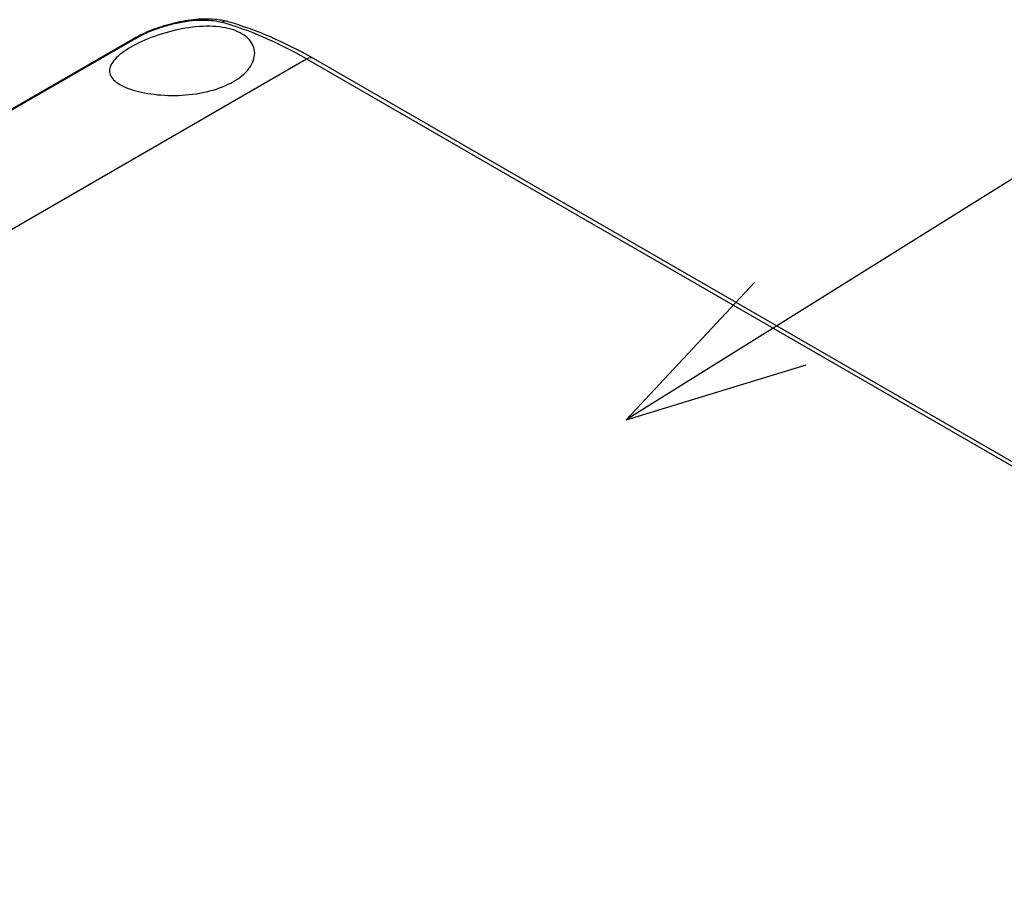
# Model space of a CAD drawing. Units: millimetres. Extents: x 0 to 3249, y 0 to 1120.
# Drawn here: x 277 to 352, y 863 to 930 of the extents above; entities that cross this region are included whole.
import ezdxf

# ---------------------------------------------------------------- set-up
doc = ezdxf.new("R2010")
doc.units = ezdxf.units.MM
doc.header["$LTSCALE"] = 4
doc.layers.add('AM_5', color=3, linetype='Continuous', lineweight=25)
doc.layers.add('ﾄｯﾌﾟｶﾊﾞｰ', color=7, linetype='Continuous', lineweight=25)

msp = doc.modelspace()

# ---------------------------------------------------------------- linework, layer by layer
at = {"layer": 'AM_5', "color": 3}
for p, q in [((380.31687205, 934.69029457), (335.11415915, 906.44084439)), ((333.12609377, 909.62200183), (323.24191785, 899.02128331)), ((335.11415915, 906.44084439), (323.24191785, 899.02128331)), ((323.24191785, 899.02128331), (337.10222453, 903.25968695))]:
    msp.add_line(p, q, dxfattribs=at)
at = {"layer": 'ﾄｯﾌﾟｶﾊﾞｰ'}
for p, q in [((178.63598557, 866.75511255), (285.48312621, 928.44333796)), ((178.63598557, 866.84499232), (285.25080064, 928.39908451)), ((299.1262355, 926.89318928), (399.41015554, 868.99424105)), ((176.88942233, 856.55887765), (298.6262355, 926.84365951)), ((298.6262355, 926.84365951), (399.41015561, 868.65603653))]:
    msp.add_line(p, q, dxfattribs=at)
for centre, major_axis, ratio, start_param, end_param in [((292.2763845, 928.77616383), (0.27238205, 0.96218918), 0.7058672614, 0.0002100047, 0.6253991234), ((299.07044378, 896.89843976), (18.96257325, -31.76519145), 0.5674631844, 2.3478468944, 2.6005642103), ((292.27638496, 928.77616525), (0.27238154, 0.96218777), 0.7058672614, 6.2831757482, 6.2833952386), ((285.75085651, 927.5330654), (-0.50000174, 0.86602246), 0.5773518097, 6.2830983445, 6.283269406), ((285.75085593, 927.53306278), (-0.50000037, 0.86602553), 0.5773518097, 5.8861014706, 6.2830999103), ((298.6262355, 926.02716387), (0.5, 0.8660254), 0.5773502692, 0, 0.7853981634)]:
    msp.add_ellipse(centre, major_axis=major_axis, ratio=ratio, start_param=start_param, end_param=end_param, dxfattribs=at)
for points, knots in [([(285.25090012, 928.39910974), (285.67895393, 928.64618119), (286.1761273, 928.88166455), (287.19546169, 929.28063583), (287.72553787, 929.45201448), (288.79632855, 929.72561227), (289.34929317, 929.82925073), (290.45678829, 929.95182025), (291.02052214, 929.96446229), (291.89487865, 929.88663934), (292.23361576, 929.82743385), (292.54860972, 929.73834317)], [0, 0, 0, 0, 0.1746084156, 0.1746084156, 0.33851713329, 0.33851713329, 0.50645535368, 0.50645535368, 0.6886786771, 0.6886786771, 0.81307637253, 0.81307637253, 0.81307637253, 0.81307637253]), ([(285.0780134, 927.75023459), (285.57956156, 928.03980356), (286.21259845, 928.33340645), (287.58867835, 928.83102645), (288.33176689, 929.03402336), (289.72563945, 929.2969697), (290.47190536, 929.37309784), (291.84806827, 929.34895614), (292.47808821, 929.24764298), (293.47058781, 928.91349202), (293.90230513, 928.66016784), (294.47775126, 928.029892), (294.62116775, 927.65389661), (294.622005, 926.91801114), (294.48209527, 926.51025695), (293.91112437, 925.74294893), (293.48009074, 925.3843479), (292.98256716, 925.09710253), (292.4856439, 924.81020375), (291.8563162, 924.55634094), (290.47811982, 924.19733979), (289.72927003, 924.09127949), (288.31898678, 924.01284177), (287.56490489, 924.03664926), (286.18503348, 924.20346755), (285.55928261, 924.34535933), (284.5650126, 924.68339566), (284.13431265, 924.90370584), (283.56830517, 925.4010075), (283.43262046, 925.67893349), (283.44543545, 926.22362198), (283.58582254, 926.52668331), (284.15354964, 927.14597957), (284.58134852, 927.46348499), (285.0780134, 927.75023459)], [-1.7062085583, -1.7062085583, -1.7062085583, -1.7062085583, -1.4934196951, -1.4934196951, -1.2806308319, -1.2806308319, -1.0643744384, -1.0643744384, -0.8481180449, -0.8481180449, -0.6351404005, -0.6351404005, -0.4221627562, -0.4221627562, -0.2110813781, -0.2110813781, 0, 0, 0, 0.2108266846, 0.2108266846, 0.4216533692, 0.4216533692, 0.6348858129, 0.6348858129, 0.8481182566, 0.8481182566, 1.066441885, 1.066441885, 1.2847655133, 1.2847655133, 1.4954825773, 1.4954825773, 1.7061996413, 1.7061996413, 1.7061996413, 1.7061996413]), ([(285.48312456, 928.44334477), (285.67125092, 928.55193092), (285.8728635, 928.65713237), (286.08940791, 928.75962844), (286.14622099, 928.78651954), (286.20407815, 928.8132209), (286.2630337, 928.83974076), (286.51223734, 928.95183956), (286.78064483, 929.06070087), (287.06228263, 929.16247735), (287.1012305, 929.17655209), (287.14042893, 929.19049099), (287.17986027, 929.20428468), (287.49230393, 929.31358225), (287.81955047, 929.41370514), (288.15440653, 929.5006048), (288.16739754, 929.50397614), (288.18039989, 929.50732751), (288.19341319, 929.5106587), (288.54185708, 929.59985466), (288.89820433, 929.67459472), (289.2519873, 929.73051824), (289.26843444, 929.73311809), (289.28487596, 929.73567733), (289.30131089, 929.73819557), (289.6383962, 929.78984525), (289.97277674, 929.82423571), (290.29648651, 929.83879457), (290.34073071, 929.84078445), (290.38478266, 929.84240889), (290.42860656, 929.84366219), (290.72105019, 929.8520256), (291.00315221, 929.84366725), (291.2658906, 929.8190517), (291.33154403, 929.81290073), (291.39595369, 929.80571872), (291.4591976, 929.797509), (291.68697691, 929.76794086), (291.89986421, 929.72525432), (292.09961086, 929.66877968)], [0.00000005976, 0.00000005976, 0.00000005976, 0.00000005976, 0.11316653337, 0.11316653337, 0.11316653337, 0.14285714286, 0.14285714286, 0.14285714286, 0.26835860613, 0.26835860613, 0.26835860613, 0.28571428571, 0.28571428571, 0.28571428571, 0.42323615595, 0.42323615595, 0.42323615595, 0.42857142857, 0.42857142857, 0.42857142857, 0.57142857143, 0.57142857143, 0.57142857143, 0.57806990848, 0.57806990848, 0.57806990848, 0.71428571429, 0.71428571429, 0.71428571429, 0.73290350057, 0.73290350057, 0.73290350057, 0.85714285714, 0.85714285714, 0.85714285714, 0.8881879538, 0.8881879538, 0.8881879538, 1, 1, 1, 1])]:
    msp.add_open_spline(points, degree=3, knots=knots, dxfattribs=at)
msp.add_open_spline([(292.54877299, 929.73835115), (294.69800875, 929.12990207), (296.92264422, 928.1653968), (299.12623236, 926.89318738)], degree=3, dxfattribs=at)

doc.saveas('drawing.dxf')
